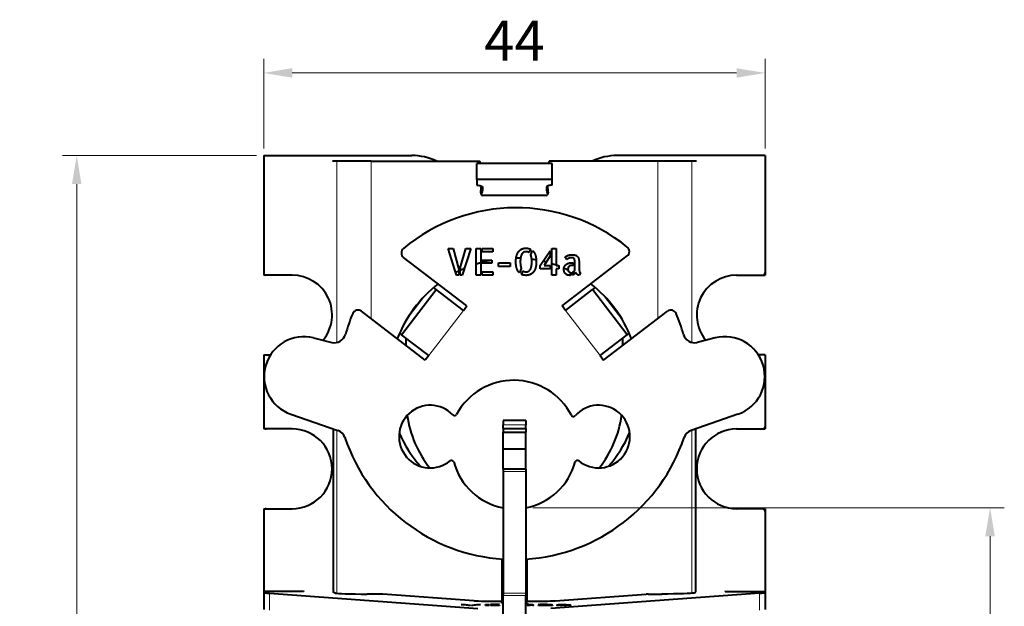
# Model space of a CAD drawing. Units: millimetres. Extents: x 2 to 1189, y 1 to 840.
# Drawn here: x 302 to 389, y 635 to 686 of the extents above; entities that cross this region are included whole.
import ezdxf

# ---------------------------------------------------------------- set-up
doc = ezdxf.new("R2010")
doc.units = ezdxf.units.MM
doc.header["$LTSCALE"] = 12.7
doc.header["$PDMODE"] = 33
doc.header["$PDSIZE"] = 1
for name, color, linetype, lineweight in [('ANNOTATION_TEXT', 7, 'Continuous', 25), ('TANGENT_LINES', 7, 'Continuous', 15), ('Visible', 7, 'Continuous', 40)]:
    doc.layers.add(name, color=color, linetype=linetype, lineweight=lineweight)
doc.styles.add('Onshape-Standard-Dimension', font='txt')
doc.dimstyles.new('Onshape-ISO-25$0', dxfattribs={"dimtxt": 3.5, "dimasz": 2.5, "dimexe": 1.25, "dimexo": 0.625, "dimtad": 1, "dimtxsty": 'Onshape-Standard-Dimension', "dimcen": 2.5, "dimclrd": 7, "dimclre": 7, "dimclrt": 7, "dimadec": 1, "dimazin": 0, "dimtfac": 1, "dimtmove": 0, "dimatfit": 3, "dimfxl": 0, "dimlwd": 13, "dimlwe": 13, "dimarcsym": 0})

# ---------------------------------------------------------------- blocks, each defined once
blk = doc.blocks.new('*D1')
at = {"layer": 'ANNOTATION_TEXT', "color": 7, "lineweight": 13}
for p, q in [((323.81, 674.752), (323.81, 682.629)), ((367.81, 674.752), (367.81, 682.629)), ((326.31, 681.379), (365.31, 681.379))]:
    blk.add_line(p, q, dxfattribs=at)
at = {"layer": 'ANNOTATION_TEXT', "color": 7}
for points in [[(326.31, 681.795), (326.31, 680.962), (323.81, 681.379)], [(365.31, 680.962), (365.31, 681.795), (367.81, 681.379)]]:
    blk.add_solid(points, dxfattribs=at)
at = {"layer": 'Defpoints', "color": 0}
for p in [(367.81, 681.379), (323.81, 674.127), (367.81, 674.127)]:
    blk.add_point(p, dxfattribs=at)
at = {"layer": 'ANNOTATION_TEXT', "color": 7, "insert": (345.81, 683.756), "char_height": 3.5, "attachment_point": 5, "style": 'Onshape-Standard-Dimension'}
blk.add_mtext('44', dxfattribs=at)
blk = doc.blocks.new('*D2')
at = {"layer": 'ANNOTATION_TEXT', "color": 7, "lineweight": 13}
for p, q in [((323.185, 674.127), (306.146, 674.127)), ((307.396, 671.627), (307.396, 581.127)), ((323.185, 578.627), (306.146, 578.627))]:
    blk.add_line(p, q, dxfattribs=at)
at = {"layer": 'ANNOTATION_TEXT', "color": 7}
for points in [[(307.813, 671.627), (306.98, 671.627), (307.396, 674.127)], [(306.98, 581.127), (307.813, 581.127), (307.396, 578.627)]]:
    blk.add_solid(points, dxfattribs=at)
at = {"layer": 'Defpoints', "color": 0}
for p in [(323.81, 674.127), (307.396, 578.627), (323.81, 578.627)]:
    blk.add_point(p, dxfattribs=at)
at = {"layer": 'ANNOTATION_TEXT', "color": 7, "insert": (304.689, 626.377), "char_height": 3.5, "attachment_point": 5, "rotation": 90, "style": 'Onshape-Standard-Dimension'}
blk.add_mtext('95,5', dxfattribs=at)
blk = doc.blocks.new('*D3')
at = {"layer": 'ANNOTATION_TEXT', "color": 7, "lineweight": 13}
for p, q in [((344.81, 635.082), (344.81, 565.921)), ((346.81, 635.082), (346.81, 565.921)), ((342.31, 567.171), (339.81, 567.171)), ((346.81, 567.171), (344.81, 567.171)), ((349.31, 567.171), (351.81, 567.171))]:
    blk.add_line(p, q, dxfattribs=at)
at = {"layer": 'ANNOTATION_TEXT', "color": 7}
for points in [[(342.31, 566.754), (342.31, 567.587), (344.81, 567.171)], [(349.31, 567.587), (349.31, 566.754), (346.81, 567.171)]]:
    blk.add_solid(points, dxfattribs=at)
at = {"layer": 'Defpoints', "color": 0}
for p in [(344.81, 635.707), (346.81, 635.707), (344.81, 567.171)]:
    blk.add_point(p, dxfattribs=at)
at = {"layer": 'ANNOTATION_TEXT', "color": 7, "insert": (345.81, 569.564), "char_height": 3.5, "attachment_point": 5, "style": 'Onshape-Standard-Dimension'}
blk.add_mtext('2', dxfattribs=at)
blk = doc.blocks.new('*D4')
at = {"layer": 'ANNOTATION_TEXT', "color": 7, "lineweight": 13}
for p, q in [((347.435, 643.218), (388.8, 643.218)), ((387.55, 640.718), (387.55, 581.127)), ((368.435, 578.627), (388.8, 578.627))]:
    blk.add_line(p, q, dxfattribs=at)
at = {"layer": 'ANNOTATION_TEXT', "color": 7}
for points in [[(387.966, 640.718), (387.133, 640.718), (387.55, 643.218)], [(387.133, 581.127), (387.966, 581.127), (387.55, 578.627)]]:
    blk.add_solid(points, dxfattribs=at)
at = {"layer": 'Defpoints', "color": 0}
for p in [(346.81, 643.218), (367.81, 578.627), (387.55, 578.627)]:
    blk.add_point(p, dxfattribs=at)
at = {"layer": 'ANNOTATION_TEXT', "color": 7, "insert": (384.842, 610.923), "char_height": 3.5, "attachment_point": 5, "rotation": 90, "style": 'Onshape-Standard-Dimension'}
blk.add_mtext('64,59', dxfattribs=at)

msp = doc.modelspace()

# ---------------------------------------------------------------- linework, layer by layer
at = {"layer": 'TANGENT_LINES'}
for p, q in [((330.238, 673.627), (330.238, 657.727)), ((333.226, 673.627), (333.226, 659.816)), ((358.394, 673.627), (358.394, 659.816)), ((361.382, 673.627), (361.382, 657.727)), ((338.019, 661.892), (336.293, 659.642)), ((355.327, 659.642), (353.601, 661.892)), ((338.287, 656.563), (341.331, 660.53)), ((353.333, 656.563), (350.289, 660.53)), ((330.238, 650.016), (330.238, 635.7)), ((344.81, 650.484), (346.81, 650.484)), ((361.382, 650.016), (361.382, 635.7)), ((344.81, 646.402), (346.81, 646.402)), ((324.3, 635.711), (324.3, 634.212)), ((344.81, 635.707), (346.81, 635.707)), ((344.81, 635.508), (346.81, 635.508)), ((367.32, 635.711), (367.32, 634.212)), ((347.076, 634.693), (347.076, 634.672)), ((347.144, 634.716), (347.144, 634.685)), ((347.174, 634.662), (347.174, 634.649)), ((347.262, 634.681), (347.262, 634.651)), ((347.298, 634.712), (347.298, 634.69)), ((347.379, 634.677), (347.379, 634.654)), ((347.385, 634.706), (347.385, 634.695)), ((348.013, 634.714), (348.013, 634.705)), ((348.05, 634.662), (348.05, 634.647)), ((348.163, 634.716), (348.163, 634.707)), ((348.237, 634.668), (348.237, 634.647)), ((348.316, 634.717), (348.316, 634.708)), ((348.438, 634.675), (348.438, 634.661)), ((348.457, 634.718), (348.457, 634.708)), ((348.621, 634.682), (348.621, 634.667)), ((348.757, 634.69), (348.757, 634.672)), ((348.759, 634.716), (348.759, 634.703)), ((348.967, 634.711), (348.967, 634.682)), ((349.088, 634.704), (349.088, 634.69)), ((349.59, 634.671), (349.59, 634.655)), ((349.725, 634.676), (349.725, 634.649)), ((349.727, 634.697), (349.727, 634.691)), ((349.851, 634.699), (349.851, 634.691)), ((349.893, 634.657), (349.893, 634.647)), ((350.005, 634.701), (350.005, 634.693)), ((350.128, 634.68), (350.128, 634.673)), ((350.177, 634.701), (350.177, 634.693)), ((350.336, 634.701), (350.336, 634.689)), ((350.477, 634.699), (350.477, 634.652)), ((350.588, 634.695), (350.588, 634.648)), ((350.654, 634.69), (350.654, 634.648)), ((350.68, 634.683), (350.68, 634.647)), ((350.69, 634.661), (350.69, 634.648)), ((350.701, 634.658), (350.701, 634.648)), ((350.726, 634.655), (350.726, 634.65))]:
    msp.add_line(p, q, dxfattribs=at)
at = {"layer": 'Visible'}
for p, q in [((323.81, 674.127), (323.81, 663.827)), ((323.81, 674.127), (336.81, 674.127)), ((367.81, 674.127), (354.81, 674.127)), ((367.81, 674.127), (367.81, 663.827)), ((330.238, 673.627), (329.836, 673.627)), ((333.226, 673.627), (330.238, 673.627)), ((333.226, 673.627), (342.774, 673.627)), ((342.51, 672.03), (342.51, 673.439)), ((349.11, 673.439), (342.51, 673.439)), ((358.394, 673.627), (348.846, 673.627)), ((349.11, 672.03), (349.11, 673.439)), ((361.382, 673.627), (358.394, 673.627)), ((361.784, 673.627), (361.382, 673.627)), ((342.51, 672.03), (342.51, 671.517)), ((349.11, 672.03), (342.51, 672.03)), ((349.11, 671.517), (349.11, 672.03)), ((343.01, 671.346), (343.01, 671.226)), ((348.574, 670.627), (343.046, 670.627)), ((348.61, 671.346), (348.61, 671.226)), ((340, 665.961), (340.434, 665.961)), ((340.725, 663.614), (340, 665.961)), ((340.434, 665.961), (340.925, 664.131)), ((341.055, 664.232), (341.549, 665.961)), ((341.98, 665.961), (341.219, 663.614)), ((341.549, 665.961), (341.98, 665.961)), ((342.465, 663.627), (342.465, 665.961)), ((342.465, 665.961), (342.851, 665.961)), ((342.851, 665.961), (342.851, 663.627)), ((342.981, 665.961), (343.925, 665.961)), ((342.981, 665.673), (342.981, 665.961)), ((343.925, 665.673), (342.981, 665.673)), ((343.925, 665.961), (343.925, 665.673)), ((347.212, 665.917), (347.073, 665.619)), ((347.235, 665.413), (347.409, 665.781)), ((348.077, 664.473), (348.958, 665.771)), ((348.958, 665.771), (348.958, 665.318)), ((349.087, 663.627), (349.087, 665.961)), ((349.087, 665.961), (349.474, 665.961)), ((349.474, 665.961), (349.474, 664.473)), ((341.635, 660.927), (336.079, 665.19)), ((342.981, 664.938), (343.826, 664.938)), ((342.981, 664.678), (342.981, 664.938)), ((343.826, 664.678), (342.981, 664.678)), ((343.826, 664.938), (343.826, 664.678)), ((344.425, 664.713), (345.432, 664.713)), ((344.425, 664.394), (344.425, 664.713)), ((345.432, 664.713), (345.432, 664.394)), ((348.958, 665.318), (348.416, 664.473)), ((349.985, 660.927), (355.699, 665.312)), ((350.418, 665.008), (350.275, 665.226)), ((350.839, 664.716), (350.978, 664.716)), ((350.978, 664.491), (350.909, 664.491)), ((350.978, 664.716), (350.978, 664.491)), ((351.109, 664.048), (351.109, 664.716)), ((351.492, 664.593), (351.492, 664.156)), ((323.81, 663.827), (323.81, 663.627)), ((324.01, 663.627), (323.81, 663.627)), ((326.31, 663.627), (324.01, 663.627)), ((340.925, 663.614), (340.725, 663.614)), ((340.925, 664.131), (340.925, 663.614)), ((341.055, 663.614), (341.055, 664.232)), ((341.219, 663.614), (341.055, 663.614)), ((342.851, 663.627), (342.465, 663.627)), ((342.981, 663.627), (342.981, 663.915)), ((342.981, 663.915), (343.925, 663.915)), ((343.925, 663.627), (342.981, 663.627)), ((343.925, 663.915), (343.925, 663.627)), ((345.432, 664.394), (344.425, 664.394)), ((346.414, 664.21), (346.24, 663.839)), ((346.43, 663.7), (346.573, 664.001)), ((348.077, 664.172), (348.077, 664.473)), ((348.958, 664.172), (348.077, 664.172)), ((348.416, 664.473), (348.958, 664.473)), ((348.958, 664.473), (348.958, 664.172)), ((349.474, 663.627), (349.087, 663.627)), ((349.474, 664.473), (349.718, 664.473)), ((349.718, 664.172), (349.474, 664.172)), ((349.474, 664.172), (349.474, 663.627)), ((349.718, 664.473), (349.718, 664.172)), ((350.735, 663.871), (350.735, 663.614)), ((350.864, 663.636), (350.864, 663.877)), ((351.593, 663.836), (351.492, 663.624)), ((365.31, 663.627), (367.61, 663.627)), ((367.61, 663.627), (367.81, 663.627)), ((367.81, 663.827), (367.81, 663.627)), ((335.907, 658.39), (338.951, 662.356)), ((338.951, 662.356), (338.718, 662.535)), ((341.331, 660.53), (338.951, 662.356)), ((350.289, 660.53), (352.669, 662.356)), ((352.902, 662.535), (352.669, 662.356)), ((355.713, 658.39), (352.669, 662.356)), ((337.982, 656.167), (332.382, 660.464)), ((341.331, 660.53), (341.635, 660.927)), ((350.289, 660.53), (349.985, 660.927)), ((353.638, 656.167), (359.238, 660.464)), ((335.728, 658.527), (335.907, 658.39)), ((355.713, 658.39), (355.892, 658.527)), ((328.188, 658.126), (329.775, 657.731)), ((338.287, 656.563), (335.907, 658.39)), ((336.31, 657.45), (336.31, 658.08)), ((353.333, 656.563), (355.713, 658.39)), ((355.31, 657.45), (355.31, 658.08)), ((363.432, 658.126), (361.845, 657.731)), ((323.81, 656.627), (324.403, 656.627)), ((323.81, 656.627), (323.81, 650.327)), ((338.287, 656.563), (337.982, 656.167)), ((353.333, 656.563), (353.638, 656.167)), ((367.81, 656.627), (367.217, 656.627)), ((367.81, 656.627), (367.81, 650.327)), ((326.194, 651.423), (330.313, 649.99)), ((346.81, 650.867), (344.81, 650.867)), ((344.81, 650.867), (344.81, 650.484)), ((346.81, 650.867), (346.81, 650.484)), ((365.426, 651.423), (361.319, 649.994)), ((323.81, 650.327), (323.81, 650.127)), ((324.01, 650.127), (323.81, 650.127)), ((326.31, 650.127), (324.01, 650.127)), ((329.924, 635.794), (329.924, 650.126)), ((344.81, 650.159), (344.81, 650.484)), ((344.81, 650.159), (346.81, 650.159)), ((344.81, 650.159), (344.81, 649.839)), ((344.81, 649.839), (346.81, 649.839)), ((344.81, 648.374), (344.81, 649.839)), ((346.81, 650.159), (346.81, 650.484)), ((346.81, 650.159), (346.81, 649.839)), ((346.81, 648.374), (346.81, 649.839)), ((361.696, 650.126), (361.696, 635.79)), ((365.31, 650.127), (367.61, 650.127)), ((367.61, 650.127), (367.81, 650.127)), ((367.81, 650.327), (367.81, 650.127)), ((344.81, 648.374), (346.81, 648.374)), ((344.81, 646.602), (344.81, 648.374)), ((346.81, 646.602), (346.81, 648.374)), ((346.81, 646.602), (344.81, 646.602)), ((344.81, 646.602), (344.81, 646.402)), ((344.81, 646.402), (344.81, 635.707)), ((346.81, 646.602), (346.81, 646.402)), ((346.81, 646.402), (346.81, 635.707)), ((323.81, 643.127), (323.81, 642.927)), ((323.81, 643.127), (324.01, 643.127)), ((323.81, 642.927), (323.81, 635.852)), ((324.01, 643.127), (326.31, 643.127)), ((367.61, 643.127), (365.31, 643.127)), ((367.61, 643.127), (367.81, 643.127)), ((367.81, 643.127), (367.81, 642.927)), ((367.81, 642.927), (367.81, 635.852)), ((344.71, 638.715), (344.71, 635)), ((346.91, 638.714), (346.91, 635)), ((323.81, 635.852), (323.81, 635.787)), ((327.31, 635.852), (323.81, 635.852)), ((323.81, 635.787), (323.81, 634.288)), ((324.3, 635.711), (342.606, 634.376)), ((327.31, 635.918), (327.31, 635.852)), ((330.087, 635.725), (329.91, 635.795)), ((334.084, 635.635), (332.877, 635.635)), ((342.247, 635.049), (334.264, 635.631)), ((344.81, 635.707), (344.81, 635.508)), ((344.81, 633.678), (344.81, 635.508)), ((346.81, 635.707), (346.81, 635.508)), ((346.81, 633.678), (346.81, 635.508)), ((367.32, 635.711), (349.014, 634.376)), ((349.373, 635.049), (357.356, 635.631)), ((357.536, 635.635), (358.743, 635.635)), ((361.533, 635.725), (361.71, 635.795)), ((364.31, 635.918), (364.31, 635.852)), ((364.31, 635.852), (367.81, 635.852)), ((367.81, 635.852), (367.81, 635.787)), ((367.81, 635.787), (367.81, 634.288)), ((341.77, 634.647), (341.149, 634.717)), ((341.149, 634.717), (341.52, 634.717)), ((341.52, 634.717), (341.941, 634.663)), ((341.52, 634.717), (341.52, 634.675)), ((341.941, 634.647), (341.77, 634.647)), ((341.941, 634.663), (341.941, 634.647)), ((342.052, 634.666), (342.475, 634.717)), ((342.052, 634.647), (342.052, 634.666)), ((342.193, 634.647), (342.052, 634.647)), ((342.844, 634.717), (342.193, 634.647)), ((342.475, 634.717), (342.475, 634.677)), ((342.475, 634.717), (342.844, 634.717)), ((343.26, 634.717), (343.59, 634.717)), ((343.26, 634.647), (343.26, 634.717)), ((343.59, 634.647), (343.26, 634.647)), ((343.59, 634.717), (343.59, 634.647)), ((343.702, 634.709), (343.702, 634.717)), ((343.702, 634.717), (344.51, 634.717)), ((344.51, 634.709), (343.702, 634.709)), ((343.702, 634.679), (343.702, 634.687)), ((343.702, 634.687), (344.426, 634.687)), ((344.426, 634.679), (343.702, 634.679)), ((343.702, 634.647), (343.702, 634.656)), ((343.702, 634.656), (344.51, 634.656)), ((344.51, 634.647), (343.702, 634.647)), ((344.426, 634.687), (344.426, 634.679)), ((344.502, 635), (344.71, 635)), ((344.51, 634.717), (344.51, 634.709)), ((344.51, 634.656), (344.51, 634.647)), ((344.81, 635.05), (344.71, 635.05)), ((344.71, 634.832), (344.71, 635)), ((346.91, 635.05), (346.81, 635.05)), ((346.91, 634.832), (346.91, 635)), ((346.91, 635), (347.118, 635)), ((346.913, 634.709), (346.913, 634.718)), ((346.913, 634.677), (346.913, 634.689)), ((346.947, 634.676), (346.913, 634.677)), ((346.913, 634.647), (346.913, 634.656)), ((346.946, 634.688), (346.946, 634.676)), ((347.134, 634.648), (347.114, 634.648)), ((347.144, 634.685), (347.122, 634.684)), ((347.136, 634.7), (347.136, 634.685)), ((347.196, 634.649), (347.175, 634.649)), ((347.195, 634.665), (347.195, 634.649)), ((347.317, 634.652), (347.3, 634.652)), ((347.988, 634.704), (347.893, 634.711)), ((347.914, 634.647), (347.914, 634.658)), ((349.157, 634.647), (347.914, 634.647)), ((348.014, 634.705), (347.988, 634.704)), ((348.167, 634.707), (348.163, 634.707)), ((348.314, 634.708), (348.288, 634.708)), ((348.308, 634.657), (348.308, 634.647)), ((348.308, 634.657), (349.157, 634.657)), ((348.316, 634.657), (348.308, 634.657)), ((348.439, 634.661), (348.438, 634.661)), ((348.457, 634.662), (348.439, 634.661)), ((348.462, 634.708), (348.456, 634.708)), ((348.621, 634.667), (348.61, 634.667)), ((348.792, 634.674), (348.757, 634.672)), ((348.81, 634.674), (348.792, 634.674)), ((348.809, 634.696), (348.809, 634.674)), ((349.157, 634.657), (349.157, 634.647)), ((349.767, 634.689), (349.645, 634.695)), ((349.851, 634.648), (349.826, 634.648)), ((349.843, 634.664), (349.843, 634.648)), ((349.914, 634.647), (349.893, 634.647)), ((350.005, 634.693), (349.994, 634.693)), ((350.005, 634.647), (350.003, 634.647)), ((350.039, 634.655), (350.039, 634.647)), ((350.128, 634.68), (350.247, 634.68)), ((350.15, 634.648), (350.15, 634.655)), ((350.188, 634.673), (350.177, 634.673)), ((350.247, 634.673), (350.188, 634.673)), ((350.247, 634.68), (350.247, 634.673)), ((350.269, 634.649), (350.248, 634.649)), ((350.359, 634.66), (350.359, 634.68)), ((350.687, 634.647), (350.681, 634.647)), ((350.687, 634.676), (350.687, 634.663)), ((350.687, 634.663), (350.687, 634.647)), ((350.774, 634.654), (350.687, 634.647))]:
    msp.add_line(p, q, dxfattribs=at)
for centre, radius, start, end in [((336.81, 669.127), 5, 64.15807, 90), ((354.81, 669.127), 5, 90, 115.84193), ((334.979, 672.034), 7.957, 10.17538, 11.55), ((356.641, 672.034), 7.957, 168.45, 169.82462), ((334.979, 672.034), 7.957, 351.49085, 355.76876), ((356.641, 672.034), 7.957, 184.23124, 188.50915), ((343.046, 670.827), 0.2, 171.49085, 270), ((348.574, 670.827), 0.2, 270, 8.50915), ((345.964, 654.044), 15.5, 51.04125, 129.7085), ((336.384, 665.587), 0.5, 130.18313, 232.5), ((355.395, 665.708), 0.5, 307.5, 51.04125), ((345.81, 654.127), 11, 105.60587, 107.70558), ((345.81, 654.127), 11, 100.61956, 104.90266), ((345.81, 654.127), 11, 87.21628, 89.23809), ((345.81, 654.127), 11, 80.01467, 82.0428), ((345.81, 654.127), 11, 75.28619, 76.79066), ((345.81, 654.127), 11, 70.54262, 72.66536), ((324.01, 663.827), 0.2, 180, 270), ((326.31, 660.127), 3.5, 320.86515, 90), ((345.81, 654.127), 11, 116.36543, 117.94978), ((345.81, 654.127), 11, 113.56549, 115.61361), ((345.81, 654.127), 11, 69.19022, 70.14104), ((345.81, 654.127), 11, 64.43905, 66.65646), ((345.81, 654.127), 11, 61.46344, 62.42832), ((365.31, 660.127), 3.5, 90, 219.13485), ((367.61, 663.827), 0.2, 270, 0), ((345.81, 654.127), 11, 127.46642, 159.12279), ((345.81, 654.127), 11, 20.87721, 52.53358), ((345.903, 654.249), 15.5, 157.17576, 164.34132), ((332.078, 660.067), 0.5, 52.5, 157.17576), ((359.542, 660.067), 0.5, 22.82424, 127.5), ((345.717, 654.249), 15.5, 15.65868, 22.82424), ((330.016, 658.702), 1, 256.04919, 344.34132), ((361.604, 658.702), 1, 195.65868, 283.95081), ((327.344, 654.729), 3.5, 76.04919, 250.81642), ((364.276, 654.729), 3.5, 289.18358, 103.95081), ((345.748, 648.705), 5.7, 27.38964, 151.67345), ((338.428, 649.46), 2.75, 43.87177, 309.3201), ((353.192, 649.46), 2.75, 230.6799, 138.38416), ((345.81, 652.627), 9.5, 187.91663, 218.5165), ((340.555, 651.505), 0.2, 223.87177, 331.67345), ((350.987, 651.419), 0.2, 207.38964, 318.38416), ((345.81, 652.627), 9.5, 321.4835, 352.08337), ((324.01, 650.327), 0.2, 180, 270), ((326.31, 646.627), 3.5, 270, 90), ((329.985, 649.046), 1, 18.6265, 70.81642), ((345.81, 654.127), 11, 203.18594, 221.41102), ((345.81, 654.127), 11, 318.58898, 336.81406), ((361.647, 649.05), 1, 109.18358, 161.38876), ((365.31, 646.627), 3.5, 90, 270), ((367.61, 650.327), 0.2, 270, 0), ((345.815, 654.381), 15.706, 198.6265, 266.32989), ((345.815, 654.381), 15.706, 273.63101, 341.38876), ((340.297, 647.178), 0.2, 14.72343, 129.3201), ((345.81, 648.627), 5.5, 194.72343, 259.52432), ((345.81, 648.627), 5.5, 280.47568, 345.27657), ((351.323, 647.178), 0.2, 50.6799, 165.27657), ((324.01, 642.927), 0.2, 90, 180), ((367.61, 642.927), 0.2, 360, 90)]:
    msp.add_arc(centre, radius, start, end, dxfattribs=at)
at = {"layer": 'Visible', "extrusion": (0, 0, -1)}
for centre, major_axis, ratio, start_param, end_param in [((342.51, 671.346), (-0.5, 0), 0.34202, 1.570796, 3.141593), ((333.01, 671.226), (-10, 0), 0.34202, 3.141593, 3.296029), ((358.743, 635.733), (2.8, 0), 0.034899, 0.087266, 1.570796)]:
    msp.add_ellipse(centre, major_axis=major_axis, ratio=ratio, start_param=start_param, end_param=end_param, dxfattribs=at)
at = {"layer": 'Visible'}
for centre, major_axis, ratio, start_param, end_param in [((349.11, 671.346), (0.5, 0), 0.34202, 1.570796, 3.141593), ((358.61, 671.226), (10, 0), 0.34202, 3.141593, 3.296029), ((328.81, 635.787), (-5, 0), 0.034899, 0, 0.446301), ((330.109, 635.796), (-0.2, 0), 0.034899, 0, 0.087266), ((332.877, 635.733), (-2.8, 0), 0.034899, 0.087266, 1.570796), ((334.084, 635.628), (-0.2, 0), 0.034899, 3.587894, 4.712389), ((357.536, 635.628), (-0.2, 0), 0.034899, 4.712389, 5.836884), ((361.511, 635.796), (-0.2, 0), 0.034899, 3.054326, 3.141593), ((362.81, 635.787), (-5, 0), 0.034899, 2.695292, 3.141593), ((344.502, 635.087), (-2.5, 0), 0.034899, 0.446301, 1.570796), ((344.91, 634.832), (-0.2, 0), 0.034899, 0, 1.047198), ((346.71, 634.832), (-0.2, 0), 0.034899, 2.094395, 3.141593), ((347.118, 635.087), (-2.5, 0), 0.034899, 1.570796, 2.695292)]:
    msp.add_ellipse(centre, major_axis=major_axis, ratio=ratio, start_param=start_param, end_param=end_param, dxfattribs=at)
for points in [[(345.998, 665.323), (346.059, 665.547), (346.175, 665.695)], [(346.175, 665.695), (346.291, 665.844), (346.457, 665.922)], [(346.465, 665.491), (346.398, 665.385), (346.362, 665.217)], [(346.457, 665.922), (346.623, 665.999), (346.829, 665.999)], [(346.627, 665.642), (346.532, 665.597), (346.465, 665.491)], [(346.839, 665.686), (346.722, 665.686), (346.627, 665.642)], [(346.829, 665.999), (347.048, 665.999), (347.212, 665.917)], [(347.073, 665.619), (346.969, 665.686), (346.839, 665.686)], [(347.238, 665.407), (347.235, 665.41), (347.235, 665.413)], [(347.311, 665.154), (347.285, 665.302), (347.238, 665.407)], [(347.409, 665.781), (347.564, 665.635), (347.645, 665.391)], [(350.37, 665.298), (350.434, 665.334), (350.516, 665.363)], [(350.516, 665.363), (350.598, 665.391), (350.695, 665.408)], [(350.695, 665.408), (350.792, 665.426), (350.896, 665.426)], [(350.896, 665.426), (350.991, 665.426), (351.081, 665.407)], [(351.081, 665.407), (351.172, 665.388), (351.246, 665.344)], [(351.246, 665.344), (351.32, 665.299), (351.376, 665.225)], [(346.015, 664.227), (345.936, 664.466), (345.936, 664.805)], [(346.322, 664.805), (346.325, 664.612), (346.348, 664.463)], [(347.299, 664.392), (347.336, 664.561), (347.339, 664.805)], [(347.726, 664.805), (347.726, 664.511), (347.664, 664.286)], [(350.211, 664.408), (350.272, 664.514), (350.369, 664.582)], [(350.275, 665.226), (350.307, 665.261), (350.37, 665.298)], [(350.369, 664.582), (350.465, 664.65), (350.589, 664.683)], [(350.477, 665.052), (350.437, 665.024), (350.418, 665.008)], [(350.568, 665.105), (350.516, 665.081), (350.477, 665.052)], [(350.682, 665.146), (350.621, 665.128), (350.568, 665.105)], [(350.589, 664.683), (350.712, 664.716), (350.839, 664.716)], [(350.776, 664.479), (350.706, 664.466), (350.646, 664.431)], [(350.814, 665.163), (350.744, 665.163), (350.682, 665.146)], [(350.909, 664.491), (350.846, 664.491), (350.776, 664.479)], [(350.945, 665.152), (350.89, 665.163), (350.814, 665.163)], [(351.039, 665.098), (351.001, 665.141), (350.945, 665.152)], [(351.093, 664.963), (351.077, 665.055), (351.039, 665.098)], [(351.109, 664.716), (351.109, 664.871), (351.093, 664.963)], [(351.376, 665.225), (351.431, 665.15), (351.454, 665.04)], [(351.454, 665.04), (351.476, 664.929), (351.484, 664.816)], [(351.484, 664.816), (351.492, 664.704), (351.492, 664.593)], [(346.24, 663.839), (346.094, 663.988), (346.015, 664.227)], [(346.348, 664.463), (346.37, 664.314), (346.414, 664.21)], [(346.829, 663.611), (346.604, 663.611), (346.43, 663.7)], [(346.573, 664.001), (346.671, 663.921), (346.82, 663.921)], [(346.82, 663.921), (346.937, 663.921), (347.034, 663.967)], [(347.203, 663.687), (347.038, 663.611), (346.829, 663.611)], [(347.034, 663.967), (347.13, 664.013), (347.197, 664.118)], [(347.197, 664.118), (347.263, 664.222), (347.299, 664.392)], [(347.485, 663.912), (347.368, 663.763), (347.203, 663.687)], [(347.664, 664.286), (347.602, 664.061), (347.485, 663.912)], [(350.149, 664.156), (350.149, 664.301), (350.211, 664.408)], [(350.192, 663.899), (350.149, 664.004), (350.149, 664.156)], [(350.31, 663.731), (350.234, 663.795), (350.192, 663.899)], [(350.486, 663.639), (350.386, 663.668), (350.31, 663.731)], [(350.694, 663.611), (350.586, 663.611), (350.486, 663.639)], [(350.546, 664.332), (350.507, 664.267), (350.507, 664.166)], [(350.507, 664.166), (350.507, 664.023), (350.565, 663.953)], [(350.646, 664.431), (350.586, 664.397), (350.546, 664.332)], [(350.565, 663.953), (350.624, 663.883), (350.735, 663.871)], [(350.735, 663.614), (350.722, 663.611), (350.694, 663.611)], [(350.864, 663.877), (350.94, 663.893), (351.002, 663.939)], [(351.072, 663.727), (350.978, 663.665), (350.864, 663.636)], [(351.002, 663.939), (351.064, 663.985), (351.109, 664.048)], [(351.197, 663.868), (351.165, 663.788), (351.072, 663.727)], [(351.243, 663.774), (351.213, 663.817), (351.197, 663.868)], [(351.316, 663.696), (351.273, 663.731), (351.243, 663.774)], [(351.405, 663.643), (351.358, 663.662), (351.316, 663.696)], [(351.492, 663.624), (351.451, 663.624), (351.405, 663.643)], [(351.492, 664.156), (351.492, 664.131), (351.495, 664.081)], [(351.495, 664.081), (351.498, 664.032), (351.507, 663.982)], [(351.507, 663.982), (351.517, 663.931), (351.538, 663.89)], [(351.538, 663.89), (351.558, 663.849), (351.593, 663.836)], [(346.913, 634.718), (347.049, 634.718), (347.144, 634.716)], [(347.071, 634.706), (347.006, 634.708), (346.913, 634.709)], [(346.913, 634.689), (346.924, 634.688), (346.946, 634.688)], [(346.913, 634.656), (346.976, 634.656), (347.026, 634.657)], [(346.946, 634.688), (347.016, 634.69), (347.076, 634.693)], [(347.026, 634.657), (347.076, 634.657), (347.114, 634.659)], [(347.136, 634.7), (347.136, 634.705), (347.071, 634.706)], [(347.195, 634.665), (347.195, 634.668), (347.113, 634.671)], [(347.114, 634.659), (347.152, 634.66), (347.174, 634.662)], [(347.122, 634.684), (347.195, 634.683), (347.262, 634.681)], [(347.175, 634.649), (347.155, 634.649), (347.134, 634.648)], [(347.144, 634.716), (347.239, 634.714), (347.298, 634.712)], [(347.227, 634.688), (347.185, 634.686), (347.144, 634.685)], [(347.174, 634.662), (347.195, 634.663), (347.195, 634.665)], [(347.262, 634.681), (347.329, 634.679), (347.379, 634.677)], [(347.298, 634.712), (347.358, 634.709), (347.385, 634.706)], [(347.387, 634.695), (347.361, 634.693), (347.32, 634.691)], [(347.379, 634.677), (347.429, 634.674), (347.459, 634.672)], [(347.385, 634.706), (347.412, 634.703), (347.412, 634.7)], [(347.412, 634.7), (347.412, 634.698), (347.387, 634.695)], [(347.459, 634.672), (347.488, 634.669), (347.488, 634.666)], [(347.893, 634.711), (347.941, 634.713), (348.013, 634.714)], [(347.914, 634.658), (347.963, 634.66), (348.05, 634.662)], [(348.013, 634.714), (348.085, 634.715), (348.163, 634.716)], [(348.074, 634.706), (348.045, 634.706), (348.014, 634.705)], [(348.05, 634.662), (348.137, 634.665), (348.237, 634.668)], [(348.163, 634.707), (348.113, 634.707), (348.074, 634.706)], [(348.163, 634.716), (348.24, 634.717), (348.316, 634.717)], [(348.288, 634.708), (348.218, 634.708), (348.167, 634.707)], [(348.237, 634.668), (348.338, 634.671), (348.438, 634.675)], [(348.456, 634.708), (348.374, 634.708), (348.314, 634.708)], [(348.316, 634.717), (348.392, 634.718), (348.457, 634.718)], [(348.438, 634.661), (348.365, 634.659), (348.316, 634.657)], [(348.438, 634.675), (348.538, 634.679), (348.621, 634.682)], [(348.457, 634.718), (348.633, 634.718), (348.759, 634.716)], [(348.61, 634.667), (348.529, 634.664), (348.457, 634.662)], [(348.578, 634.708), (348.516, 634.708), (348.462, 634.708)], [(348.69, 634.706), (348.639, 634.707), (348.578, 634.708)], [(348.621, 634.682), (348.704, 634.686), (348.757, 634.69)], [(348.757, 634.672), (348.689, 634.67), (348.621, 634.667)], [(348.757, 634.69), (348.809, 634.693), (348.809, 634.696)], [(348.759, 634.716), (348.885, 634.714), (348.967, 634.711)], [(348.809, 634.696), (348.809, 634.7), (348.776, 634.702)], [(348.959, 634.681), (348.89, 634.678), (348.81, 634.674)], [(349.081, 634.689), (349.035, 634.685), (348.959, 634.681)], [(348.967, 634.711), (349.048, 634.708), (349.088, 634.704)], [(349.127, 634.697), (349.127, 634.693), (349.081, 634.689)], [(349.088, 634.704), (349.127, 634.7), (349.127, 634.697)], [(349.537, 634.663), (349.537, 634.668), (349.59, 634.671)], [(349.574, 634.656), (349.537, 634.659), (349.537, 634.663)], [(349.59, 634.671), (349.643, 634.674), (349.725, 634.676)], [(349.645, 634.695), (349.672, 634.696), (349.727, 634.697)], [(349.725, 634.676), (349.808, 634.678), (349.914, 634.679)], [(349.727, 634.697), (349.781, 634.698), (349.851, 634.699)], [(349.818, 634.69), (349.784, 634.689), (349.767, 634.689)], [(349.877, 634.669), (349.843, 634.667), (349.843, 634.664)], [(349.843, 634.664), (349.843, 634.659), (349.893, 634.657)], [(349.851, 634.699), (349.922, 634.7), (350.005, 634.701)], [(349.893, 634.647), (349.872, 634.647), (349.851, 634.648)], [(349.893, 634.657), (349.944, 634.655), (350.039, 634.655)], [(349.994, 634.693), (349.941, 634.692), (349.896, 634.692)], [(349.914, 634.679), (350.02, 634.68), (350.128, 634.68)], [(350.003, 634.647), (349.958, 634.647), (349.914, 634.647)], [(350.005, 634.701), (350.088, 634.701), (350.177, 634.701)], [(350.106, 634.693), (350.053, 634.693), (350.005, 634.693)], [(350.039, 634.647), (350.028, 634.647), (350.005, 634.647)], [(350.15, 634.655), (350.215, 634.655), (350.268, 634.657)], [(350.177, 634.701), (350.258, 634.701), (350.336, 634.701)], [(350.299, 634.691), (350.266, 634.693), (350.219, 634.693)], [(350.268, 634.657), (350.321, 634.658), (350.359, 634.66)], [(350.327, 634.65), (350.299, 634.65), (350.269, 634.649)], [(350.336, 634.701), (350.413, 634.7), (350.477, 634.699)], [(350.359, 634.68), (350.359, 634.685), (350.345, 634.687)], [(350.474, 634.652), (350.448, 634.653), (350.435, 634.655)], [(350.536, 634.65), (350.5, 634.651), (350.474, 634.652)], [(350.477, 634.699), (350.54, 634.697), (350.588, 634.695)], [(350.588, 634.695), (350.635, 634.693), (350.654, 634.69)], [(350.654, 634.69), (350.674, 634.686), (350.68, 634.683)], [(350.68, 634.683), (350.687, 634.68), (350.687, 634.676)], [(350.687, 634.663), (350.687, 634.663), (350.69, 634.661)], [(350.69, 634.661), (350.692, 634.66), (350.701, 634.658)], [(350.701, 634.658), (350.709, 634.657), (350.726, 634.655)], [(350.726, 634.655), (350.744, 634.654), (350.774, 634.654)]]:
    msp.add_open_spline(points, degree=2, dxfattribs=at)
for points, knots in [([(347.645, 665.391), (347.706, 665.206), (347.721, 664.963), (347.726, 664.887), (347.726, 664.805)], [0, 0, 0, 0.760477, 0.760477, 1, 1, 1]), ([(345.936, 664.805), (345.936, 664.966), (345.955, 665.106), (345.97, 665.222), (345.998, 665.323)], [0, 0, 0, 0.546894, 0.546894, 1, 1, 1]), ([(346.362, 665.217), (346.348, 665.153), (346.339, 665.078), (346.324, 664.956), (346.322, 664.805)], [0, 0, 0, 0.379498, 0.379498, 1, 1, 1]), ([(347.339, 664.805), (347.337, 664.905), (347.33, 664.992), (347.323, 665.079), (347.311, 665.154)], [0, 0, 0, 0.501086, 0.501086, 1, 1, 1]), ([(347.114, 634.648), (347.096, 634.648), (347.077, 634.648), (347.052, 634.647), (347.026, 634.647), (346.987, 634.647), (346.946, 634.647), (346.93, 634.647), (346.913, 634.647)], [0.094575, 0.094575, 0.094575, 0.2696394, 0.2696394, 0.5030586, 0.5030586, 0.8572679, 0.8572679, 1, 1, 1]), ([(347.113, 634.671), (347.096, 634.672), (347.079, 634.672), (347.02, 634.674), (346.947, 634.676)], [0, 0, 0, 0.1976657, 0.1976657, 0.8510309, 0.8510309, 0.8510309]), ([(347.076, 634.693), (347.11, 634.694), (347.124, 634.696), (347.136, 634.698), (347.136, 634.7)], [0, 0, 0, 0.56, 0.56, 1, 1, 1]), ([(347.3, 634.652), (347.282, 634.651), (347.264, 634.651), (347.232, 634.65), (347.196, 634.649)], [0.1110999, 0.1110999, 0.1110999, 0.3231997, 0.3231997, 0.6912359, 0.6912359, 0.6912359]), ([(347.32, 634.691), (347.31, 634.691), (347.299, 634.69), (347.266, 634.689), (347.227, 634.688)], [0, 0, 0, 0.247938, 0.247938, 1, 1, 1]), ([(347.442, 634.658), (347.43, 634.657), (347.415, 634.656), (347.401, 634.656), (347.386, 634.655), (347.356, 634.653), (347.317, 634.652)], [0, 0, 0, 0.271354, 0.271354, 0.517146, 0.517146, 1, 1, 1]), ([(347.488, 634.666), (347.488, 634.663), (347.461, 634.66), (347.453, 634.659), (347.442, 634.658)], [0, 0, 0, 0.773222, 0.773222, 1, 1, 1]), ([(348.776, 634.702), (348.768, 634.702), (348.761, 634.703), (348.731, 634.704), (348.69, 634.706)], [0, 0, 0, 0.209872, 0.209872, 1, 1, 1]), ([(349.675, 634.651), (349.623, 634.652), (349.588, 634.654), (349.58, 634.655), (349.574, 634.656)], [0, 0, 0, 0.810434, 0.810434, 1, 1, 1]), ([(349.826, 634.648), (349.772, 634.648), (349.726, 634.649), (349.699, 634.65), (349.675, 634.651)], [0, 0, 0, 0.631779, 0.631779, 1, 1, 1]), ([(349.896, 634.692), (349.872, 634.691), (349.851, 634.691), (349.833, 634.69), (349.818, 634.69)], [0, 0, 0, 0.539063, 0.539063, 1, 1, 1]), ([(349.963, 634.672), (349.936, 634.671), (349.913, 634.67), (349.893, 634.669), (349.877, 634.669)], [0, 0, 0, 0.523158, 0.523158, 1, 1, 1]), ([(350.074, 634.673), (350.038, 634.673), (350.005, 634.672), (349.983, 634.672), (349.963, 634.672)], [0, 0, 0, 0.605915, 0.605915, 1, 1, 1]), ([(350.177, 634.673), (350.153, 634.673), (350.128, 634.673), (350.102, 634.673), (350.074, 634.673)], [0.0972763, 0.0972763, 0.0972763, 0.536965, 0.536965, 1, 1, 1]), ([(350.219, 634.693), (350.2, 634.693), (350.178, 634.693), (350.145, 634.693), (350.106, 634.693)], [0, 0, 0, 0.399288, 0.399288, 1, 1, 1]), ([(350.248, 634.649), (350.214, 634.648), (350.178, 634.648), (350.164, 634.648), (350.15, 634.648)], [0.4710478, 0.4710478, 0.4710478, 0.8542274, 0.8542274, 1, 1, 1]), ([(350.345, 634.687), (350.342, 634.688), (350.337, 634.689), (350.323, 634.69), (350.299, 634.691)], [0, 0, 0, 0.251832, 0.251832, 1, 1, 1]), ([(350.435, 634.655), (350.414, 634.653), (350.361, 634.651), (350.346, 634.651), (350.327, 634.65)], [0, 0, 0, 0.770235, 0.770235, 1, 1, 1]), ([(350.612, 634.648), (350.6, 634.648), (350.588, 634.648), (350.561, 634.649), (350.536, 634.65)], [0, 0, 0, 0.317273, 0.317273, 1, 1, 1]), ([(350.681, 634.647), (350.668, 634.647), (350.655, 634.647), (350.634, 634.648), (350.612, 634.648)], [0.0924821, 0.0924821, 0.0924821, 0.447494, 0.447494, 1, 1, 1])]:
    msp.add_open_spline(points, degree=2, knots=knots, dxfattribs=at)

# ---------------------------------------------------------------- dimensions: what is measured, and where the dimension line sits
at = {"layer": 'ANNOTATION_TEXT'}
for base, p1, p2, picture, middle in [((367.81, 681.379), (323.81, 674.127, -71.5), (367.81, 674.127, -71.5), '*D1', (345.81, 681.379)), ((344.81, 567.171), (346.81, 635.707, 79), (344.81, 635.707, 79), '*D3', (345.81, 567.171))]:
    dim = msp.add_linear_dim(base=base, p1=p1, p2=p2, dimstyle='Onshape-ISO-25$0', override={"dimlfac": 1, "dimpost": ''}, dxfattribs=at)
    dim.commit()
    dim.dimension.update_dxf_attribs({"geometry": picture, "text_midpoint": middle, "dimtype": 160})
for base, p1, p2, picture, middle in [((307.396, 578.627), (323.81, 674.127, -71.5), (323.81, 578.627, -73), '*D2', (307.396, 626.377)), ((387.55, 578.627), (346.81, 643.218, -63), (367.81, 578.627, -73), '*D4', (387.55, 610.923))]:
    dim = msp.add_linear_dim(base=base, p1=p1, p2=p2, angle=90, dimstyle='Onshape-ISO-25$0', override={"dimlfac": 1, "dimpost": ''}, dxfattribs=at)
    dim.commit()
    dim.dimension.update_dxf_attribs({"geometry": picture, "text_midpoint": middle, "dimtype": 160})

doc.saveas('drawing.dxf')
